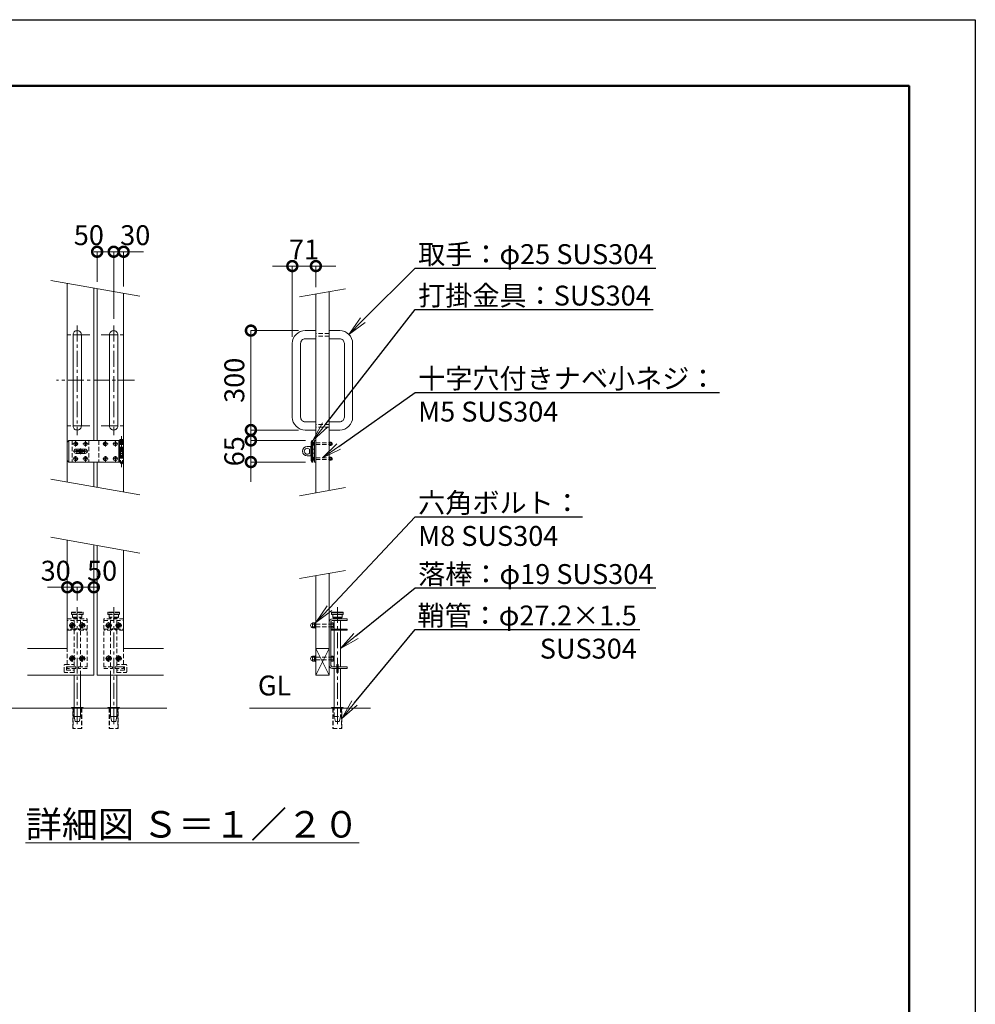
# Model space of a CAD drawing. Extents: x 0 to 16800, y 0 to 11880.
# Drawn here: x 11033 to 16800, y 5940 to 11880 of the extents above; entities that cross this region are included whole.
import ezdxf
from ezdxf import colors
from ezdxf.entities.mleader import LeaderData, LeaderLine
from ezdxf.math import Vec2, Vec3

# ---------------------------------------------------------------- set-up
doc = ezdxf.new("R2010")
doc.units = 0
doc.header["$MEASUREMENT"] = 0
doc.header["$PDMODE"] = 1
doc.linetypes.add('CENTER', pattern=[50.8, 31.75, -6.35, 6.35, -6.35])
doc.linetypes.add('DASHED', pattern=[19.05, 12.7, -6.35])
doc.layers.get('0').update_dxf_attribs({"linetype": 'CONTINUOUS'})
doc.layers.get('DefPoints').update_dxf_attribs({"linetype": 'CONTINUOUS'})
for name, color, linetype, lineweight in [('FRAM3', 1, 'CONTINUOUS', 50), ('ボルト・ナット', 8, 'CONTINUOUS', 9), ('基準線', 6, 'CENTER', 18), ('外形線', 7, 'CONTINUOUS', 18), ('寸法線', 3, 'CONTINUOUS', 18), ('文字', 4, 'CONTINUOUS', 18), ('文字引出', 4, 'CONTINUOUS', 18), ('落棒・金具類', 8, 'CONTINUOUS', 9), ('隠れ線', 5, 'DASHED', 18)]:
    doc.layers.add(name, color=color, linetype=linetype, lineweight=lineweight)
doc.styles.get("Standard").update_dxf_attribs({"font": 'TXT.SHX', "bigfont": 'bigfont.shx'})
doc.dimstyles.new('40-20', dxfattribs={"dimscale": 40, "dimtxt": 3, "dimasz": 3, "dimexe": 0, "dimexo": 1, "dimgap": 1, "dimtad": 3, "dimdec": 1, "dimlfac": 0.5, "dimdsep": 46, "dimtxsty": 'STANDARD', "dimblk": 'DOTSMALL', "dimcen": 0, "dimclrd": 256, "dimclre": 256, "dimclrt": 7, "dimadec": 3, "dimazin": 2, "dimtfac": 1, "dimtdec": 1, "dimtix": 1, "dimtmove": 2, "dimatfit": 2, "dimldrblk": 'OPEN', "dimfxl": 1, "dimtolj": 1, "dimlwd": -1, "dimlwe": -1, "dimarcsym": 0})

# ---------------------------------------------------------------- blocks, each defined once
blk = doc.blocks.new('_OPEN')
at = {"color": 0, "linetype": 'ByBlock'}
for p, q in [((-1, 0.167), (0, 0)), ((0, 0), (-1, -0.167)), ((0, 0), (-1, 0))]:
    blk.add_line(p, q, dxfattribs=at)
blk = doc.blocks.new('_DotSmall')
at = {"layer": 'FRAM3', "color": 0, "const_width": 0.5}
blk.add_lwpolyline([(-0.0625, 0, 1), (0.0625, 0, 1)], format="xyb", close=True, dxfattribs=at)
blk = doc.blocks.new('*D698')
at = {"layer": 'DefPoints', "color": 0}
for p in [(12820, 10393.6), (12820, 10225.8), (12678, 9926.7)]:
    blk.add_point(p, dxfattribs=at)
at = {"layer": '寸法線'}
for p, q in [((12678, 10393.6), (12558, 10393.6)), ((12678, 9966.7), (12678, 10393.6)), ((12678, 10393.6), (12820, 10393.6)), ((12820, 10265.8), (12820, 10393.6)), ((12820, 10393.6), (12940, 10393.6))]:
    blk.add_line(p, q, dxfattribs=at)
at = {"layer": '寸法線', "xscale": 120, "yscale": 120, "zscale": 120}
blk.add_blockref('_DotSmall', (12678, 10393.6), dxfattribs=at)
at = {"layer": '寸法線', "xscale": 120, "yscale": 120, "zscale": 120, "rotation": 180}
blk.add_blockref('_DotSmall', (12820, 10393.6), dxfattribs=at)
at = {"layer": '寸法線', "color": 7, "insert": (12749, 10493.6), "char_height": 120, "attachment_point": 5}
blk.add_mtext('\\A1;71', dxfattribs=at)
blk = doc.blocks.new('*D699')
at = {"layer": 'DefPoints', "color": 0}
for p in [(12755.7, 10004.4), (12428, 9404.4), (12755.7, 9404.4)]:
    blk.add_point(p, dxfattribs=at)
at = {"layer": '寸法線'}
for p, q in [((12715.7, 10004.4), (12428, 10004.4)), ((12428, 10004.4), (12428, 9404.4)), ((12715.7, 9404.4), (12428, 9404.4))]:
    blk.add_line(p, q, dxfattribs=at)
at = {"layer": '寸法線', "xscale": 120, "yscale": 120, "zscale": 120}
for p, rotation in [((12428, 10004.4), 90), ((12428, 9404.4), 270)]:
    blk.add_blockref('_DotSmall', p, dxfattribs=dict(at, rotation=rotation))
at = {"layer": '寸法線', "color": 7, "insert": (12328, 9704.4), "char_height": 120, "attachment_point": 5, "rotation": 90}
blk.add_mtext('\\A1;300', dxfattribs=at)
blk = doc.blocks.new('*D700')
at = {"layer": 'DefPoints', "color": 0}
for p in [(12797.7, 9341.4), (12428, 9211.4), (12797.7, 9211.4)]:
    blk.add_point(p, dxfattribs=at)
at = {"layer": '寸法線'}
for p, q in [((12428, 9341.4), (12428, 9461.4)), ((12757.7, 9341.4), (12428, 9341.4)), ((12428, 9341.4), (12428, 9211.4)), ((12757.7, 9211.4), (12428, 9211.4)), ((12428, 9211.4), (12428, 9091.4))]:
    blk.add_line(p, q, dxfattribs=at)
at = {"layer": '寸法線', "xscale": 120, "yscale": 120, "zscale": 120}
for p, rotation in [((12428, 9341.4), 270), ((12428, 9211.4), 90)]:
    blk.add_blockref('_DotSmall', p, dxfattribs=dict(at, rotation=rotation))
at = {"layer": '寸法線', "color": 7, "insert": (12328, 9276.4), "char_height": 120, "attachment_point": 5, "rotation": 90}
blk.add_mtext('\\A1;65', dxfattribs=at)
blk = doc.blocks.new('*D701')
at = {"layer": 'DefPoints', "color": 0}
for p in [(11600, 10480), (11500, 10258.2), (11600, 10034.4)]:
    blk.add_point(p, dxfattribs=at)
at = {"layer": '寸法線'}
for p, q in [((11500, 10298.2), (11500, 10480)), ((11500, 10480), (11600, 10480)), ((11600, 10074.4), (11600, 10480))]:
    blk.add_line(p, q, dxfattribs=at)
at = {"layer": '寸法線', "xscale": 120, "yscale": 120, "zscale": 120, "rotation": 180}
blk.add_blockref('_DotSmall', (11500, 10480), dxfattribs=at)
at = {"layer": '寸法線', "xscale": 120, "yscale": 120, "zscale": 120}
blk.add_blockref('_DotSmall', (11600, 10480), dxfattribs=at)
at = {"layer": '寸法線', "color": 7, "insert": (11450, 10580), "char_height": 120, "attachment_point": 5}
blk.add_mtext('\\A1;50', dxfattribs=at)
blk = doc.blocks.new('*D702')
at = {"layer": 'DefPoints', "color": 0}
for p in [(11660, 10480), (11660, 10230), (11600, 10034.4)]:
    blk.add_point(p, dxfattribs=at)
at = {"layer": '寸法線'}
for p, q in [((11600, 10480), (11480, 10480)), ((11600, 10074.4), (11600, 10480)), ((11600, 10480), (11660, 10480)), ((11660, 10270), (11660, 10480)), ((11660, 10480), (11780, 10480))]:
    blk.add_line(p, q, dxfattribs=at)
at = {"layer": '寸法線', "xscale": 120, "yscale": 120, "zscale": 120}
blk.add_blockref('_DotSmall', (11600, 10480), dxfattribs=at)
at = {"layer": '寸法線', "xscale": 120, "yscale": 120, "zscale": 120, "rotation": 180}
blk.add_blockref('_DotSmall', (11660, 10480), dxfattribs=at)
at = {"layer": '寸法線', "color": 7, "insert": (11730, 10580), "char_height": 120, "attachment_point": 5}
blk.add_mtext('\\A1;30', dxfattribs=at)
blk = doc.blocks.new('A$C4CF038B1')
at = {"layer": 'ボルト・ナット'}
for p, q in [((10.1, 12.5), (3.6, 12.5)), ((10.1, 4.5), (3.6, 4.5))]:
    blk.add_line(p, q, dxfattribs=at)
blk.add_lwpolyline([(1.6, 17), (1.6, 0), (0, 0), (0, 17)], close=True, dxfattribs=at)
for points in [[(1.6, 16.2), (3.6, 16.2), (3.6, 0.8), (1.6, 0.8)], [(3.6, 16), (10.1, 16), (10.1, 1), (3.6, 1)]]:
    blk.add_lwpolyline(points, dxfattribs=at)
blk.add_ellipse((10.1, 8.5), major_axis=(0, 6.5), ratio=0.923077, start_param=3.141593, end_param=6.283185, dxfattribs=at)
blk = doc.blocks.new('A$C410A57C1')
at = {"layer": 'ボルト・ナット'}
for p, q in [((5.5, 12.3), (0, 12.3)), ((5.5, 4.7), (0, 4.7))]:
    blk.add_line(p, q, dxfattribs=at)
blk.add_lwpolyline([(5.5, 16), (0, 16), (0, 1), (5.5, 1)], dxfattribs=at)
blk.add_lwpolyline([(7.1, 17), (7.1, 0), (5.5, 0), (5.5, 17)], close=True, dxfattribs=at)
blk = doc.blocks.new('*D696')
at = {"layer": 'DefPoints', "color": 0}
for p in [(11380, 8455.8), (11380, 8335.8), (11480, 8265.8)]:
    blk.add_point(p, dxfattribs=at)
at = {"layer": '寸法線'}
for p, q in [((11380, 8375.8), (11380, 8455.8)), ((11480, 8455.8), (11380, 8455.8)), ((11480, 8305.8), (11480, 8455.8))]:
    blk.add_line(p, q, dxfattribs=at)
at = {"layer": '寸法線', "xscale": 120, "yscale": 120, "zscale": 120, "rotation": 180}
blk.add_blockref('_DotSmall', (11380, 8455.8), dxfattribs=at)
at = {"layer": '寸法線', "xscale": 120, "yscale": 120, "zscale": 120}
blk.add_blockref('_DotSmall', (11480, 8455.8), dxfattribs=at)
at = {"layer": '寸法線', "color": 7, "insert": (11530, 8555.8), "char_height": 120, "attachment_point": 5}
blk.add_mtext('\\A1;50', dxfattribs=at)
blk = doc.blocks.new('*D697')
at = {"layer": 'DefPoints', "color": 0}
for p in [(11320, 8455.8), (11380, 8335.8), (11320, 8265.8)]:
    blk.add_point(p, dxfattribs=at)
at = {"layer": '寸法線'}
for p, q in [((11320, 8455.8), (11200, 8455.8)), ((11320, 8305.8), (11320, 8455.8)), ((11380, 8455.8), (11320, 8455.8)), ((11380, 8375.8), (11380, 8455.8)), ((11380, 8455.8), (11500, 8455.8))]:
    blk.add_line(p, q, dxfattribs=at)
at = {"layer": '寸法線', "xscale": 120, "yscale": 120, "zscale": 120}
blk.add_blockref('_DotSmall', (11320, 8455.8), dxfattribs=at)
at = {"layer": '寸法線', "xscale": 120, "yscale": 120, "zscale": 120, "rotation": 180}
blk.add_blockref('_DotSmall', (11380, 8455.8), dxfattribs=at)
at = {"layer": '寸法線', "color": 7, "insert": (11250, 8555.8), "char_height": 120, "attachment_point": 5}
blk.add_mtext('\\A1;30', dxfattribs=at)

msp = doc.modelspace()

# ---------------------------------------------------------------- linework, layer by layer
at = {"layer": 'DefPoints'}
msp.add_lwpolyline([(0, 11880), (16800, 11880), (16800, 0), (0, 0)], close=True, dxfattribs=at)
at = {"layer": 'FRAM3'}
msp.add_lwpolyline([(1000, 11480), (16400, 11480), (16400, 400), (1000, 400)], close=True, dxfattribs=at)
at = {"layer": 'ボルト・ナット'}
for points in [[(11370.8331176, 9326.3705525), (11369.9997843, 9326.3705525), (11369.1664509, 9326.3705525, -0.4142135624), (11364.9997843, 9322.2038858), (11364.9997843, 9321.3705525), (11364.9997843, 9320.5372191, -0.4142135624), (11369.1664509, 9316.3705525), (11369.9997843, 9316.3705525), (11370.8331176, 9316.3705525, -0.4142135624), (11374.9997843, 9320.5372191), (11374.9997843, 9321.3705525), (11374.9997843, 9322.2038858, -0.4142135624)], [(11430.8331176, 9326.3705525), (11429.9997843, 9326.3705525), (11429.1664509, 9326.3705525, -0.4142135624), (11424.9997843, 9322.2038858), (11424.9997843, 9321.3705525), (11424.9997843, 9320.5372191, -0.4142135624), (11429.1664509, 9316.3705525), (11429.9997843, 9316.3705525), (11430.8331176, 9316.3705525, -0.4142135624), (11434.9997843, 9320.5372191), (11434.9997843, 9321.3705525), (11434.9997843, 9322.2038858, -0.4142135624)], [(11550.8331176, 9326.3705525), (11549.9997843, 9326.3705525), (11549.1664509, 9326.3705525, -0.4142135624), (11544.9997843, 9322.2038858), (11544.9997843, 9321.3705525), (11544.9997843, 9320.5372191, -0.4142135624), (11549.1664509, 9316.3705525), (11549.9997843, 9316.3705525), (11550.8331176, 9316.3705525, -0.4142135624), (11554.9997843, 9320.5372191), (11554.9997843, 9321.3705525), (11554.9997843, 9322.2038858, -0.4142135624)], [(11610.8331176, 9326.3705525), (11609.9997843, 9326.3705525), (11609.1664509, 9326.3705525, -0.4142135624), (11604.9997843, 9322.2038858), (11604.9997843, 9321.3705525), (11604.9997843, 9320.5372191, -0.4142135624), (11609.1664509, 9316.3705525), (11609.9997843, 9316.3705525), (11610.8331176, 9316.3705525, -0.4142135624), (11614.9997843, 9320.5372191), (11614.9997843, 9321.3705525), (11614.9997843, 9322.2038858, -0.4142135624)], [(11370.8331176, 9236.3705525), (11369.9997843, 9236.3705525), (11369.1664509, 9236.3705525, -0.4142135624), (11364.9997843, 9232.2038858), (11364.9997843, 9231.3705525), (11364.9997843, 9230.5372191, -0.4142135624), (11369.1664509, 9226.3705525), (11369.9997843, 9226.3705525), (11370.8331176, 9226.3705525, -0.4142135624), (11374.9997843, 9230.5372191), (11374.9997843, 9231.3705525), (11374.9997843, 9232.2038858, -0.4142135624)], [(11430.8331176, 9236.3705525), (11429.9997843, 9236.3705525), (11429.1664509, 9236.3705525, -0.4142135624), (11424.9997843, 9232.2038858), (11424.9997843, 9231.3705525), (11424.9997843, 9230.5372191, -0.4142135624), (11429.1664509, 9226.3705525), (11429.9997843, 9226.3705525), (11430.8331176, 9226.3705525, -0.4142135624), (11434.9997843, 9230.5372191), (11434.9997843, 9231.3705525), (11434.9997843, 9232.2038858, -0.4142135624)], [(11550.8331176, 9236.3705525), (11549.9997843, 9236.3705525), (11549.1664509, 9236.3705525, -0.4142135624), (11544.9997843, 9232.2038858), (11544.9997843, 9231.3705525), (11544.9997843, 9230.5372191, -0.4142135624), (11549.1664509, 9226.3705525), (11549.9997843, 9226.3705525), (11550.8331176, 9226.3705525, -0.4142135624), (11554.9997843, 9230.5372191), (11554.9997843, 9231.3705525), (11554.9997843, 9232.2038858, -0.4142135624)], [(11610.8331176, 9236.3705525), (11609.9997843, 9236.3705525), (11609.1664509, 9236.3705525, -0.4142135624), (11604.9997843, 9232.2038858), (11604.9997843, 9231.3705525), (11604.9997843, 9230.5372191, -0.4142135624), (11609.1664509, 9226.3705525), (11609.9997843, 9226.3705525), (11610.8331176, 9226.3705525, -0.4142135624), (11614.9997843, 9230.5372191), (11614.9997843, 9231.3705525), (11614.9997843, 9232.2038858, -0.4142135624)]]:
    msp.add_lwpolyline(points, format="xyb", close=True, dxfattribs=at)
for centre in [(11369.9997843, 9321.3705525), (11429.9997843, 9321.3705525), (11549.9997843, 9321.3705525), (11609.9997843, 9321.3705525), (11369.9997843, 9231.3705525), (11429.9997843, 9231.3705525), (11549.9997843, 9231.3705525), (11609.9997843, 9231.3705525)]:
    msp.add_circle(centre, 11.8, dxfattribs=at)
at = {"layer": 'ボルト・ナット', "extrusion": (0, 0, -1)}
for centre in [(-11350, 8225.844815), (-11410, 8225.844815), (-11570, 8225.844815), (-11630, 8225.844815), (-11350, 8025.844815), (-11410, 8025.844815), (-11570, 8025.844815), (-11630, 8025.844815)]:
    msp.add_circle(centre, 8.4, dxfattribs=at)
at = {"layer": '基準線', "ltscale": 3}
for p, q in [((11455, 9979.3705525), (11305, 9979.3705525)), ((11380, 10034.3705525), (11380, 9374.3705525)), ((11525, 9979.3705525), (11675, 9979.3705525)), ((11600, 10034.3705525), (11600, 9374.3705525)), ((11725, 9704.3705525), (11255, 9704.3705525)), ((11455, 9429.3705525), (11305, 9429.3705525)), ((11525, 9429.3705525), (11675, 9429.3705525)), ((11369.9997843, 9337.1705525), (11369.9997843, 9305.5705525)), ((11429.9997843, 9337.1705525), (11429.9997843, 9305.5705525)), ((11549.9997843, 9337.1705525), (11549.9997843, 9305.5705525)), ((11609.9997843, 9337.1705525), (11609.9997843, 9305.5705525)), ((11648, 9367.3705725), (11648, 9181.3705725)), ((11354.1997843, 9321.3705525), (11385.7997843, 9321.3705525)), ((11444, 9276.3705525), (11356, 9276.3705525)), ((11400, 9259.3705725), (11400, 9293.3705725)), ((11414.1997843, 9321.3705525), (11445.7997843, 9321.3705525)), ((11534.1997843, 9321.3705525), (11565.7997843, 9321.3705525)), ((11594.1997843, 9321.3705525), (11625.7997843, 9321.3705525)), ((11354.1997843, 9231.3705525), (11385.7997843, 9231.3705525)), ((11369.9997843, 9247.1705525), (11369.9997843, 9215.5705525)), ((11414.1997843, 9231.3705525), (11445.7997843, 9231.3705525)), ((11429.9997843, 9247.1705525), (11429.9997843, 9215.5705525)), ((11534.1997843, 9231.3705525), (11565.7997843, 9231.3705525)), ((11549.9997843, 9247.1705525), (11549.9997843, 9215.5705525)), ((11594.1997843, 9231.3705525), (11625.7997843, 9231.3705525)), ((11609.9997843, 9247.1705525), (11609.9997843, 9215.5705525)), ((11380, 8335.845015), (11380, 7615.845015)), ((11600, 8335.845015), (11600, 7615.845015)), ((12950, 8335.845015), (12950, 7615.844815)), ((11330.5, 8225.844815), (11369.5, 8225.844815)), ((11350, 8245.344815), (11350, 8206.344815)), ((11390.5, 8225.844815), (11429.5, 8225.844815)), ((11410, 8245.344815), (11410, 8206.344815)), ((11589.5, 8225.844815), (11550.5, 8225.844815)), ((11570, 8245.344815), (11570, 8206.344815)), ((11649.5, 8225.844815), (11610.5, 8225.844815)), ((11630, 8245.344815), (11630, 8206.344815)), ((11330.5, 8025.844815), (11369.5, 8025.844815)), ((11350, 8045.344815), (11350, 8006.344815)), ((11390.5, 8025.844815), (11429.5, 8025.844815)), ((11410, 8045.344815), (11410, 8006.344815)), ((11589.5, 8025.844815), (11550.5, 8025.844815)), ((11570, 8045.344815), (11570, 8006.344815)), ((11649.5, 8025.844815), (11610.5, 8025.844815)), ((11630, 8045.344815), (11630, 8006.344815))]:
    msp.add_line(p, q, dxfattribs=at)
at = {"layer": '外形線'}
for p, q in [((11320, 10289.9511734), (11320, 9089.9511734)), ((11480, 10261.7388565), (11480, 9341.3705525)), ((11500, 10258.2123169), (11500, 9341.3705525)), ((11660, 10230), (11660, 9030)), ((11480, 9211.3705525), (11480, 9061.7388565)), ((11500, 9211.3705525), (11500, 9058.2123169)), ((12820, 8085.845015), (12900, 8085.845015)), ((12820, 7925.845015), (12900, 8085.845015)), ((12820, 8085.845015), (12900, 7925.845015)), ((10750, 7725.845015), (11920, 7725.845015)), ((12420, 7725.845015), (13150, 7725.845015))]:
    msp.add_line(p, q, dxfattribs=at)
for points in [[(12820, 9025.845015), (12820, 10225.845015)], [(12900, 10239.9511734), (12900, 9039.9511734)], [(11320, 8739.9511734), (11320, 8085.845015), (11080, 8085.845015)], [(11480, 8711.7388565), (11480, 7925.845015), (11080, 7925.845015)], [(11500, 8708.2123169), (11500, 7925.845015), (11900, 7925.845015)], [(11660, 8680), (11660, 8085.845015), (11900, 8085.845015)], [(12820, 8525.845015), (12820, 7925.845015), (12900, 7925.845015), (12900, 8539.9511734)]]:
    msp.add_lwpolyline(points, dxfattribs=at)
for points in [[(11380, 10004.3705525), (11380, 10004.3705525, 0.4142135624), (11355, 9979.3705525), (11355, 9429.3705525, 0.4142135624), (11380, 9404.3705525), (11380, 9404.3705525, 0.4142135624), (11405, 9429.3705525), (11405, 9979.3705525, 0.4142135624)], [(11600, 10004.3705525), (11600, 10004.3705525, -0.4142135624), (11625, 9979.3705525), (11625, 9429.3705525, -0.4142135624), (11600, 9404.3705525), (11600, 9404.3705525, -0.4142135624), (11575, 9429.3705525), (11575, 9979.3705525, -0.4142135624)]]:
    msp.add_lwpolyline(points, format="xyb", close=True, dxfattribs=at)
for points in [[(12820, 10004.3705525), (12755.7, 10004.3705525, 0.4142135624), (12678, 9926.6705525), (12678, 9482.0705525, 0.4142135624), (12755.7, 9404.3705525), (12820, 9404.3705525)], [(12900, 10004.3705525), (12964.3, 10004.3705525, -0.4142135624), (13042, 9926.6705525), (13042, 9482.0705525, -0.4142135624), (12964.3, 9404.3705525), (12900, 9404.3705525)], [(12820, 9954.3705525), (12755.7, 9954.3705525, 0.4142135624), (12728, 9926.6705525), (12728, 9482.0705525, 0.4142135624), (12755.7, 9454.3705525), (12820, 9454.3705525)], [(12900, 9954.3705525), (12964.3, 9954.3705525, -0.4142135624), (12992, 9926.6705525), (12992, 9482.0705525, -0.4142135624), (12964.3, 9454.3705525), (12900, 9454.3705525)]]:
    msp.add_lwpolyline(points, format="xyb", dxfattribs=at)
for points in [[(11345, 7729.844815), (11415, 7729.844815), (11415, 7725.845015), (11345, 7725.845015)], [(11635, 7729.844815), (11565, 7729.844815), (11565, 7725.845015), (11635, 7725.845015)], [(12985, 7729.844815), (12915, 7729.844815), (12915, 7725.845015), (12985, 7725.845015)]]:
    msp.add_lwpolyline(points, close=True, dxfattribs=at)
at = {"layer": '文字引出'}
for p, q in [((11221.5192247, 10307.3159912), (11758.4807753, 10212.6351822)), ((12998.4807753, 10257.3159912), (12721.5192247, 10208.4801972)), ((11221.5192247, 9107.3159912), (11758.4807753, 9012.6351822)), ((12998.4807753, 9057.3159912), (12721.5192247, 9008.4801972)), ((11221.5192247, 8757.3159912), (11758.4807753, 8662.6351822)), ((12998.4807753, 8557.3159912), (12721.5192247, 8508.4801972))]:
    msp.add_line(p, q, dxfattribs=at)
at = {"layer": '落棒・金具類'}
for p, q in [((11330, 9341.3705725), (11330, 9211.3705725)), ((11636, 9341.3705725), (11636, 9317.3705725)), ((12796, 9331.3705525), (12791.8588953, 9331.3705525)), ((12802, 9341.3705525), (12796, 9331.3705525)), ((12796, 9331.3705525), (12796, 9221.3705525)), ((12904.2, 9312.1705525), (12904.2, 9330.5705525)), ((12904.2, 9326.3705525), (12912.2, 9326.3705525)), ((11630, 9317.3705725), (11660, 9317.3705725)), ((11630, 9291.3705725), (11630, 9261.3705725)), ((11636, 9288.3705725), (11636, 9264.3705725)), ((12791.8588953, 9288.3705525), (12790, 9288.3705525)), ((12812, 9288.3705525), (12802, 9288.3705525)), ((12904.2, 9316.3705525), (12912.2, 9316.3705525)), ((11660, 9235.3705725), (11630, 9235.3705725)), ((11636, 9235.3705725), (11636, 9211.3705725)), ((12791.8588953, 9264.3705525), (12790, 9264.3705525)), ((12791.8588953, 9221.3705525), (12796, 9221.3705525)), ((12802, 9211.3704925), (12796, 9221.3705525)), ((12812, 9264.3705525), (12802, 9264.3705525)), ((12904.2, 9222.1704925), (12904.2, 9240.5704925)), ((12904.2, 9236.3704925), (12912.2, 9236.3704925)), ((12904.2, 9226.3704925), (12912.2, 9226.3704925)), ((12915, 8303.845015), (12985, 8303.845015)), ((12915, 8293.845015), (12985, 8293.845015)), ((12922, 8275.845015), (12978, 8275.845015)), ((12931, 8271.845015), (12931, 8265.845015)), ((12969, 8265.845015), (12969, 8271.845015)), ((12931, 8255.845015), (12931, 8203.844815)), ((12931, 8197.844815), (12931, 7975.845015)), ((12969, 8203.844815), (12969, 8255.845015)), ((12969, 7975.845015), (12969, 8197.844815)), ((11399, 7675.845015), (11361, 7675.845015)), ((11581, 7675.845015), (11619, 7675.845015))]:
    msp.add_line(p, q, dxfattribs=at)
for points in [[(11630, 9341.3705725), (11330, 9341.3705725), (11320, 9331.3705725), (11320, 9221.3705725), (11330, 9211.3705725), (11630, 9211.3705725)], [(11630, 9317.3705725), (11630, 9341.3705725), (11660, 9341.3705725), (11660, 9291.3705725), (11630, 9291.3705725)], [(12901.6, 9312.1705525), (12912.2, 9312.1705525), (12912.2, 9330.5705525), (12901.6, 9330.5705525)], [(11630, 9264.3705725), (11660, 9264.3705725), (11660, 9288.3705725), (11630, 9288.3705725)], [(11630, 9235.3705725), (11630, 9211.3705725), (11660, 9211.3705725), (11660, 9261.3705725), (11630, 9261.3705725)], [(12901.6, 9222.1704925), (12912.2, 9222.1704925), (12912.2, 9240.5704925), (12901.6, 9240.5704925)], [(12978, 8291.845015), (12978, 8275.845015), (12974, 8271.845015), (12926, 8271.845015), (12922, 8275.845015), (12922, 8291.845015)], [(12910, 8203.844815), (13010, 8203.844815), (13010, 8197.844815), (12910, 8197.844815)], [(12931, 7729.845015), (12931, 7965.845015)], [(12954, 7975.845015), (13010, 7975.845015), (13010, 7965.845015), (12954, 7965.845015)], [(12969, 7965.845015), (12969, 7729.845015)], [(11361, 7925.845015), (11361, 7675.845015), (11368, 7645.845015), (11392, 7645.845015), (11399, 7675.845015), (11399, 7925.845015)], [(11619, 7925.845015), (11619, 7675.845015), (11612, 7645.845015), (11588, 7645.845015), (11581, 7675.845015), (11581, 7925.845015)]]:
    msp.add_lwpolyline(points, dxfattribs=at)
for points in [[(11637, 9343.3705725), (11637, 9345.3705725, -0.4142135624), (11639, 9347.3705725), (11657, 9347.3705725, -0.4142135624), (11659, 9345.3705725), (11659, 9343.3705725, -0.4142135624), (11657, 9341.3705725), (11639, 9341.3705725, -0.4142135624)], [(11373, 9289.3705725), (11427, 9289.3705725, -1), (11427, 9263.3705725), (11373, 9263.3705725, -1)], [(12786, 9304.3705525), (12768, 9304.3705525, 1), (12768, 9248.3705525), (12786, 9248.3705525, 0.4142135624), (12790, 9252.3705525), (12790, 9300.3705525, 0.4142135624)], [(12781.4164079, 9288.3705525, 2.6180339887), (12781.4164079, 9264.3705525)]]:
    msp.add_lwpolyline(points, format="xyb", close=True, dxfattribs=at)
for points in [[(12797.6544502, 9211.3704925), (12791.8588953, 9221.3705525), (12791.8588953, 9331.3705525), (12797.6544502, 9341.3705525), (12802, 9341.3705525), (12802, 9211.3704925)], [(12812, 9311.3705525), (12810.4, 9311.3705525), (12810.4, 9331.3705525), (12812, 9331.3705525)], [(12820, 9341.3705225), (12812, 9341.3705225), (12812, 9211.3705225), (12820, 9211.3705225)], [(12900, 9311.3705525), (12901.6, 9311.3705525), (12901.6, 9331.3705525), (12900, 9331.3705525)], [(11427.99998, 9272.3705525), (11427.99998, 9280.3705525), (11371.99998, 9280.3705525), (11371.99998, 9272.3705525)], [(12812, 9221.3704925), (12810.4, 9221.3704925), (12810.4, 9241.3704925), (12812, 9241.3704925)], [(12900, 9221.3704925), (12901.6, 9221.3704925), (12901.6, 9241.3704925), (12900, 9241.3704925)], [(12985, 8303.845015), (12983, 8305.845015), (12917, 8305.845015), (12915, 8303.845015), (12915, 8293.845015), (12917, 8291.845015), (12983, 8291.845015), (12985, 8293.845015)], [(12946, 7989.845015), (12954, 7989.845015), (12954, 7941.845015), (12946, 7941.845015)]]:
    msp.add_lwpolyline(points, close=True, dxfattribs=at)
for points in [[(11642, 9211.3705725), (11642, 9205.3705725, 0.4142135624), (11646, 9201.3705725), (11650, 9201.3705725, 0.4142135624), (11654, 9205.3705725), (11654, 9211.3705725)], [(12946, 7965.845015), (12920, 7965.845015, -0.4142135624), (12900, 7985.845015), (12900, 8245.845015, -0.4142135624), (12920, 8265.845015), (13010, 8265.845015), (13010, 8255.845015), (12922, 8255.845015, 0.4142135624), (12910, 8243.845015), (12910, 7987.845015, 0.4142135624), (12922, 7975.845015), (12946, 7975.845015)]]:
    msp.add_lwpolyline(points, format="xyb", dxfattribs=at)
for radius, start, end in [(25, 148.6677485032, 170.7931502136), (25, 189.2069426551, 211.3322514968), (12, 19.4711193482, 160.5288806518), (12, 199.4713219203, 340.5286780797), (25, 9.2068497864, 31.3322514968), (25, 328.6677485032, 350.7930573449)]:
    msp.add_arc((11400, 9276.3705725), radius, start, end, dxfattribs=at)
for centre, major_axis, ratio in [((12810.4, 9321.3705525), (0, -9), 0.7333333333), ((12912.2, 9321.3705525), (0, 8), 0.875), ((12810.4, 9231.3704925), (0, -9), 0.7333333333), ((12912.2, 9231.3704925), (0, 8), 0.875)]:
    msp.add_ellipse(centre, major_axis=major_axis, ratio=ratio, start_param=3.1415926536, end_param=6.2831853072, dxfattribs=at)
at = {"layer": '隠れ線', "ltscale": 2}
for p, q in [((12900, 9987.3705525), (12820, 9987.3705525)), ((12900, 9971.3705525), (12820, 9971.3705525)), ((12900, 9437.3705525), (12820, 9437.3705525)), ((12900, 9421.3705525), (12820, 9421.3705525)), ((11349.9997843, 9341.3705725), (11349.9997843, 9211.3705725)), ((11449.9997843, 9341.3705725), (11449.9997843, 9211.3705725)), ((11509.9997843, 9341.3705725), (11509.9997843, 9211.3705725)), ((11642, 9341.3705725), (11642, 9291.3705725)), ((11654, 9341.3705725), (11654, 9291.3705725)), ((12820, 9326.3705525), (12900, 9326.3705525)), ((11630, 9317.3705725), (11630, 9291.3705725)), ((11636, 9317.3705725), (11636, 9291.3705725)), ((11642, 9288.3705725), (11642, 9264.3705725)), ((11654, 9288.3705725), (11654, 9264.3705725)), ((12820, 9316.3705525), (12900, 9316.3705525)), ((11630, 9261.3705725), (11630, 9235.3705725)), ((11636, 9261.3705725), (11636, 9235.3705725)), ((11642, 9261.3705725), (11642, 9211.3705725)), ((11654, 9261.3705725), (11654, 9211.3705725)), ((12820, 9236.3704925), (12900, 9236.3704925)), ((12820, 9226.3704925), (12900, 9226.3704925)), ((11345, 8303.845015), (11415, 8303.845015)), ((11415, 8293.845015), (11345, 8293.845015)), ((11352, 8275.845015), (11408, 8275.845015)), ((11635, 8303.845015), (11565, 8303.845015)), ((11565, 8293.845015), (11635, 8293.845015)), ((11628, 8275.845015), (11572, 8275.845015)), ((11440, 8255.845015), (11320, 8255.845015)), ((11540, 8255.845015), (11660, 8255.845015)), ((12820, 8233.845015), (12910, 8233.845015)), ((12820, 8217.845015), (12910, 8217.845015)), ((12820, 8033.845015), (12910, 8033.845015)), ((11361, 7965.845015), (11361, 7925.845015)), ((11399, 7925.845015), (11399, 7965.845015)), ((11581, 7925.845015), (11581, 7965.845015)), ((11619, 7965.845015), (11619, 7925.845015)), ((12820, 8017.845015), (12910, 8017.845015)), ((11354.8, 7725.845015), (11354.8, 7604.435294)), ((11405.2, 7725.845015), (11405.2, 7604.435294)), ((11574.8, 7725.845015), (11574.8, 7604.435294)), ((11625.2, 7725.845015), (11625.2, 7604.435294)), ((12924.8, 7725.845015), (12924.8, 7604.435294)), ((12975.2, 7725.845015), (12975.2, 7604.435294)), ((12931, 7675.844815), (12969, 7675.844815))]:
    msp.add_line(p, q, dxfattribs=at)
for points in [[(11320, 7989.845015), (11320, 8265.845015), (11440, 8265.845015), (11440, 7965.845015), (11388, 7965.845015), (11388, 7975.845015), (11440, 7975.845015)], [(11352, 8291.845015), (11352, 8275.845015), (11356, 8271.845015), (11404, 8271.845015), (11408, 8275.845015), (11408, 8291.845015)], [(11361, 8271.845015), (11361, 8265.845015)], [(11399, 8265.845015), (11399, 8271.845015)], [(11660, 7989.845015), (11660, 8265.845015), (11540, 8265.845015), (11540, 7965.845015), (11592, 7965.845015), (11592, 7975.845015), (11540, 7975.845015)], [(11628, 8291.845015), (11628, 8275.845015), (11624, 8271.845015), (11576, 8271.845015), (11572, 8275.845015), (11572, 8291.845015)], [(11581, 8265.845015), (11581, 8271.845015)], [(11619, 8271.845015), (11619, 8265.845015)], [(11320, 8197.844815), (11365.8885438, 8197.844815), (11374.7331263, 8202.2671062), (11372.0498447, 8207.6336694), (11364.472136, 8203.844815), (11320, 8203.844815)], [(11361, 8255.845015), (11361, 8203.844815)], [(11361, 8197.844815), (11361, 7975.845015)], [(11440, 8203.844815), (11395.527864, 8203.844815), (11387.9501553, 8207.6336694), (11385.2668737, 8202.2671062), (11394.1114562, 8197.844815), (11440, 8197.844815)], [(11399, 8203.844815), (11399, 8255.845015)], [(11399, 7975.845015), (11399, 8197.844815)], [(11540, 8203.844815), (11584.472136, 8203.844815), (11592.0498447, 8207.6336694), (11594.7331263, 8202.2671062), (11585.8885438, 8197.844815), (11540, 8197.844815)], [(11581, 8203.844815), (11581, 8255.845015)], [(11581, 7975.845015), (11581, 8197.844815)], [(11660, 8197.844815), (11614.1114562, 8197.844815), (11605.2668737, 8202.2671062), (11607.9501553, 8207.6336694), (11615.527864, 8203.844815), (11660, 8203.844815)], [(11619, 8255.845015), (11619, 8203.844815)], [(11619, 8197.844815), (11619, 7975.845015)], [(11361, 7975.845015), (11315, 7975.845015), (11315, 7955.845015), (11361, 7955.845015)], [(11619, 7975.845015), (11665, 7975.845015), (11665, 7955.845015), (11619, 7955.845015)], [(11407.2, 7725.845015), (11407.2, 7604.435294), (11352.8, 7604.435294), (11352.8, 7725.845015)], [(11572.8, 7725.845015), (11572.8, 7604.435294), (11627.2, 7604.435294), (11627.2, 7725.845015)], [(12922.8, 7725.845015), (12922.8, 7604.435294), (12977.2, 7604.435294), (12977.2, 7725.845015)], [(12969, 7725.845015), (12969, 7675.844815), (12962, 7645.844815), (12938, 7645.844815), (12931, 7675.844815), (12931, 7725.845015)]]:
    msp.add_lwpolyline(points, dxfattribs=at)
for points in [[(11345, 8303.845015), (11347, 8305.845015), (11413, 8305.845015), (11415, 8303.845015), (11415, 8293.845015), (11413, 8291.845015), (11347, 8291.845015), (11345, 8293.845015)], [(11635, 8303.845015), (11633, 8305.845015), (11567, 8305.845015), (11565, 8303.845015), (11565, 8293.845015), (11567, 8291.845015), (11633, 8291.845015), (11635, 8293.845015)], [(11353.4641016, 8231.844815), (11346.5358984, 8231.844815), (11343.0717968, 8225.844815), (11346.5358984, 8219.844815), (11353.4641016, 8219.844815), (11356.9282032, 8225.844815)], [(11413.4641016, 8231.844815), (11406.5358984, 8231.844815), (11403.0717968, 8225.844815), (11406.5358984, 8219.844815), (11413.4641016, 8219.844815), (11416.9282032, 8225.844815)], [(11566.5358984, 8231.844815), (11573.4641016, 8231.844815), (11576.9282032, 8225.844815), (11573.4641016, 8219.844815), (11566.5358984, 8219.844815), (11563.0717968, 8225.844815)], [(11626.5358984, 8231.844815), (11633.4641016, 8231.844815), (11636.9282032, 8225.844815), (11633.4641016, 8219.844815), (11626.5358984, 8219.844815), (11623.0717968, 8225.844815)], [(11353.4641016, 8031.844815), (11346.5358984, 8031.844815), (11343.0717968, 8025.844815), (11346.5358984, 8019.844815), (11353.4641016, 8019.844815), (11356.9282032, 8025.844815)], [(11413.4641016, 8031.844815), (11406.5358984, 8031.844815), (11403.0717968, 8025.844815), (11406.5358984, 8019.844815), (11413.4641016, 8019.844815), (11416.9282032, 8025.844815)], [(11566.5358984, 8031.844815), (11573.4641016, 8031.844815), (11576.9282032, 8025.844815), (11573.4641016, 8019.844815), (11566.5358984, 8019.844815), (11563.0717968, 8025.844815)], [(11626.5358984, 8031.844815), (11633.4641016, 8031.844815), (11636.9282032, 8025.844815), (11633.4641016, 8019.844815), (11626.5358984, 8019.844815), (11623.0717968, 8025.844815)], [(11320, 7975.845015), (11372, 7975.845015), (11372, 7965.845015), (11320, 7965.845015)], [(11660, 7975.845015), (11608, 7975.845015), (11608, 7965.845015), (11660, 7965.845015)]]:
    msp.add_lwpolyline(points, close=True, dxfattribs=at)
for points in [[(11361, 7941.845015), (11307, 7941.845015, -0.4142135624), (11301, 7947.845015), (11301, 7983.845015, -0.4142135624), (11307, 7989.845015), (11361, 7989.845015)], [(11619, 7941.845015), (11673, 7941.845015, 0.4142135624), (11679, 7947.845015), (11679, 7983.845015, 0.4142135624), (11673, 7989.845015), (11619, 7989.845015)]]:
    msp.add_lwpolyline(points, format="xyb", dxfattribs=at)
at = {"layer": '隠れ線', "ltscale": 2, "extrusion": (0, 0, -1)}
for centre, radius in [((-11350, 8225.844815), 15.5), ((-11350, 8225.844815), 13), ((-11410, 8225.844815), 15.5), ((-11410, 8225.844815), 13), ((-11570, 8225.844815), 15.5), ((-11570, 8225.844815), 13), ((-11630, 8225.844815), 15.5), ((-11630, 8225.844815), 13), ((-11350, 8025.844815), 15.5), ((-11350, 8025.844815), 13), ((-11410, 8025.844815), 15.5), ((-11410, 8025.844815), 13), ((-11570, 8025.844815), 15.5), ((-11570, 8025.844815), 13), ((-11630, 8025.844815), 15.5), ((-11630, 8025.844815), 13)]:
    msp.add_circle(centre, radius, dxfattribs=at)
at = {"layer": '隠れ線', "ltscale": 2}
for centre in [(11350, 8225.844815), (11410, 8225.844815), (11570, 8225.844815), (11630, 8225.844815), (11350, 8025.844815), (11410, 8025.844815), (11570, 8025.844815), (11630, 8025.844815)]:
    msp.add_circle(centre, 6.9282032, dxfattribs=at)

# ---------------------------------------------------------------- block references
at = {"layer": '寸法線', "xscale": -2, "yscale": 2, "zscale": 2}
for name, p in [('A$C4CF038B1', (12819.9999551, 8208.8450047)), ('A$C410A57C1', (12924.2000118, 8208.8450047)), ('A$C4CF038B1', (12819.9999551, 8008.8450047)), ('A$C410A57C1', (12924.2000118, 8008.8450047))]:
    msp.add_blockref(name, p, dxfattribs=at)

# ---------------------------------------------------------------- texts
at = {"layer": '文字'}
for s, insert, char_height, attachment_point in [('GL', (12470, 7765.845015), 120, 7), ('{\\L詳細図 Ｓ＝１／２０}', (12075, 7025.845015), 160, 5)]:
    msp.add_mtext(s, dxfattribs=dict(at, insert=insert, char_height=char_height, attachment_point=attachment_point))

# ---------------------------------------------------------------- dimensions: what is measured, and where the dimension line sits
at = {"layer": '寸法線'}
for base, p1, p2, picture, middle in [((11600, 10480), (11500, 10258.2123169), (11600, 10034.3705525), '*D701', (11450, 10580)), ((11660, 10480), (11600, 10034.3705525), (11660, 10230), '*D702', (11730, 10580))]:
    dim = msp.add_linear_dim(base=base, p1=p1, p2=p2, dimstyle='40-20', override={"dimdec": 6}, dxfattribs=at)
    dim.commit()
    dim.dimension.update_dxf_attribs({"geometry": picture, "text_midpoint": middle, "dimtype": 160})
dim = msp.add_linear_dim(base=(12820, 10393.5555176), p1=(12678, 9926.6705525), p2=(12820, 10225.845015), dimstyle='40-20', override={"dimdec": 6}, dxfattribs=at)
dim.commit()
dim.dimension.update_dxf_attribs({"geometry": '*D698', "text_midpoint": (12749, 10493.5555176)})
for base, p1, p2, override, picture, middle in [((12428, 9404.3705525), (12755.7, 10004.3705525), (12755.7, 9404.3705525), {"dimdec": 6}, '*D699', (12328, 9704.3705525)), ((12428, 9211.3704925), (12797.6544502, 9341.3705525), (12797.6544502, 9211.3704925), {"dimdec": 0}, '*D700', (12328, 9276.3705225))]:
    dim = msp.add_linear_dim(base=base, p1=p1, p2=p2, angle=90, dimstyle='40-20', override=override, dxfattribs=at)
    dim.commit()
    dim.dimension.update_dxf_attribs({"geometry": picture, "text_midpoint": middle})
for base, p1, p2, picture, middle in [((11320, 8455.845015), (11380, 8335.845015), (11320, 8265.845015), '*D697', (11250, 8555.845015)), ((11380, 8455.845015), (11480, 8265.845015), (11380, 8335.845015), '*D696', (11530, 8555.845015))]:
    dim = msp.add_linear_dim(base=base, p1=p1, p2=p2, angle=180, dimstyle='40-20', override={"dimdec": 6, "dimtfill": 1}, dxfattribs=at)
    dim.commit()
    dim.dimension.update_dxf_attribs({"geometry": picture, "text_midpoint": middle, "dimtype": 160})

# ---------------------------------------------------------------- leaders
at = {"layer": '文字引出'}
ml = msp.add_multileader_mtext('Standard', dxfattribs=at)
ml.set_content('\\A1;{\\C7;取手：φ25 SUS304}', color=256, style='STANDARD')
ml.set_leader_properties()
ml.set_arrow_properties(name='OPEN')
ml.build(insert=Vec2(0, 0))
ml.multileader.update_dxf_attribs({"text_left_attachment_type": 6, "text_right_attachment_type": 6, "dogleg_length": 0.36, "arrow_head_size": 120, "scale": 40})
ctx = ml.context
ctx.base_point, ctx.scale, ctx.char_height, ctx.arrow_head_size, ctx.landing_gap_size, ctx.plane_origin = Vec3(13433.6421969, 10381.6127493), 40, 120, 120, 3.6, Vec3(16229.7570486, 10631.6127493)
ctx.left_attachment, ctx.right_attachment = 6, 6
notes = []
notes.append((ctx, [(1, (1, 1, 0), (13419.2421969, 10381.6127493), (1, 0), 14.4, [(0, [(13019.2421969, 9981.6127493)], 0, [])])]))
ctx.mtext.insert, ctx.mtext.flow_direction = Vec3(13437.2421969, 10525.6127493), 5
ml = msp.add_multileader_mtext('Standard', dxfattribs=at)
ml.set_content('\\A1;{\\C7;打掛金具：SUS304}', color=256, style='STANDARD')
ml.set_leader_properties()
ml.set_arrow_properties(name='OPEN')
ml.build(insert=Vec2(0, 0))
ml.multileader.update_dxf_attribs({"text_left_attachment_type": 6, "text_right_attachment_type": 6, "dogleg_length": 0.36, "arrow_head_size": 120, "scale": 40})
ctx = ml.context
ctx.base_point, ctx.scale, ctx.char_height, ctx.arrow_head_size, ctx.landing_gap_size, ctx.plane_origin = Vec3(13433.6421969, 10131.6127493), 40, 120, 120, 3.6, Vec3(16229.7570486, 10431.6127493)
ctx.left_attachment, ctx.right_attachment = 6, 6
notes.append((ctx, [(1, (1, 1, 0), (13419.2421969, 10131.6127493), (1, 0), 14.4, [(0, [(12802, 9341.3705525)], 0, [])])]))
ctx.mtext.insert, ctx.mtext.flow_direction = Vec3(13437.2421969, 10275.6127493), 5
ml = msp.add_multileader_mtext('Standard', dxfattribs=at)
ml.set_content('\\A1;{\\C7;十字穴付きナベ小ネジ：\\PM5 SUS304}', color=256, style='STANDARD')
ml.set_leader_properties()
ml.set_arrow_properties(name='OPEN')
ml.build(insert=Vec2(0, 0))
ml.multileader.update_dxf_attribs({"text_left_attachment_type": 6, "text_right_attachment_type": 6, "dogleg_length": 0.36, "arrow_head_size": 120, "scale": 40})
ctx = ml.context
ctx.base_point, ctx.scale, ctx.char_height, ctx.arrow_head_size, ctx.landing_gap_size, ctx.plane_origin = Vec3(13433.6421969, 9631.6127493), 40, 120, 120, 3.6, Vec3(16229.7570486, 10031.6127493)
ctx.left_attachment, ctx.right_attachment = 6, 6
notes.append((ctx, [(1, (1, 1, 0), (13419.2421969, 9631.6127493), (1, 0), 14.4, [(0, [(12860, 9236.3704925)], 0, [])])]))
ctx.mtext.insert, ctx.mtext.flow_direction = Vec3(13437.2421969, 9775.6127493), 5
ml = msp.add_multileader_mtext('Standard', dxfattribs=at)
ml.set_content('\\A1;{\\C7;六角ボルト：\\PM8 SUS304}', color=256, style='STANDARD')
ml.set_leader_properties()
ml.set_arrow_properties(name='OPEN')
ml.build(insert=Vec2(0, 0))
ml.multileader.update_dxf_attribs({"text_left_attachment_type": 6, "text_right_attachment_type": 6, "dogleg_length": 0.36, "arrow_head_size": 120, "scale": 40})
ctx = ml.context
ctx.base_point, ctx.scale, ctx.char_height, ctx.arrow_head_size, ctx.landing_gap_size, ctx.plane_origin = Vec3(13433.6421969, 8881.6127493), 40, 120, 120, 3.6, Vec3(16292.3695066, 9051.2788383)
ctx.left_attachment, ctx.right_attachment = 6, 6
notes.append((ctx, [(1, (1, 1, 0), (13419.2421969, 8881.6127493), (1, 0), 14.4, [(0, [(12820, 8242.845015)], 0, [])])]))
ctx.mtext.insert, ctx.mtext.flow_direction = Vec3(13437.2421969, 9025.6127493), 5
ml = msp.add_multileader_mtext('Standard', dxfattribs=at)
ml.set_content('\\A1;{\\C7;落棒：φ19 SUS304}', color=256, style='STANDARD')
ml.set_leader_properties()
ml.set_arrow_properties(name='OPEN')
ml.build(insert=Vec2(0, 0))
ml.multileader.update_dxf_attribs({"text_left_attachment_type": 6, "text_right_attachment_type": 6, "dogleg_length": 0.36, "arrow_head_size": 120, "scale": 40})
ctx = ml.context
ctx.base_point, ctx.scale, ctx.char_height, ctx.arrow_head_size, ctx.landing_gap_size, ctx.plane_origin = Vec3(13433.6421969, 8451.6127493), 40, 120, 120, 3.6, Vec3(16292.3695066, 8851.2788383)
ctx.left_attachment, ctx.right_attachment = 6, 6
notes.append((ctx, [(1, (1, 1, 0), (13419.2421969, 8451.6127493), (1, 0), 14.4, [(0, [(12969, 8086.844915)], 0, [])])]))
ctx.mtext.insert, ctx.mtext.flow_direction = Vec3(13437.2421969, 8595.6127493), 5
ml = msp.add_multileader_mtext('Standard', dxfattribs=at)
ml.set_content('\\A1;{\\C7;鞘管：φ27.2×1.5\\PSUS304}', color=256, style='STANDARD')
ml.set_leader_properties()
ml.set_arrow_properties(name='OPEN')
ml.build(insert=Vec2(0, 0))
ml.multileader.update_dxf_attribs({"text_left_attachment_type": 6, "text_right_attachment_type": 6, "dogleg_length": 0.36, "arrow_head_size": 120, "scale": 40})
ctx = ml.context
ctx.base_point, ctx.scale, ctx.char_height, ctx.arrow_head_size, ctx.landing_gap_size, ctx.plane_origin = Vec3(13433.6421969, 8201.6127493), 40, 120, 120, 3.6, Vec3(16292.3695066, 8451.2788383)
ctx.left_attachment, ctx.right_attachment, ctx.text_align_type = 6, 6, 2
notes.append((ctx, [(1, (1, 1, 0), (13419.2421969, 8201.6127493), (1, 0), 14.4, [(0, [(12977.2, 7665.1401545)], 0, [])])]))
ctx.mtext.insert, ctx.mtext.alignment, ctx.mtext.flow_direction = Vec3(14757.2421969, 8345.6127493), 3, 5
for ctx, leaders in notes:
    for number, flags, end, landing, length, lines in leaders:
        leader = LeaderData()
        leader.index, (leader.has_last_leader_line, leader.has_dogleg_vector, leader.attachment_direction) = number, flags
        leader.last_leader_point, leader.dogleg_vector, leader.dogleg_length = Vec3(end), Vec3(landing), length
        for number, points, colour, breaks in lines:
            line = LeaderLine()
            line.index, line.vertices, line.color, line.breaks = number, Vec3.list(points), colors.encode_raw_color(colour), breaks
            leader.lines.append(line)
        ctx.leaders.append(leader)

doc.saveas('drawing.dxf')
